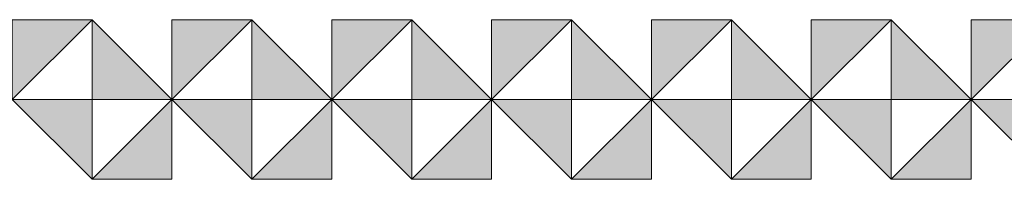
# Model space of a CAD drawing. Units: inches. Extents: x 6 to 184, y -291 to 306.
# Drawn here: x 125 to 142, y -291 to -289 of the extents above; entities that cross this region are included whole.
import ezdxf

# ---------------------------------------------------------------- set-up
doc = ezdxf.new("R2010")
doc.units = ezdxf.units.IN
doc.header["$MEASUREMENT"] = 0
doc.layers.add('Layer 1', color=7, linetype='Continuous')

# ---------------------------------------------------------------- blocks, each defined once
blk = doc.blocks.new('block 13')
at = {"layer": 'Layer 1', "true_color": 0x231f20}
h = blk.add_hatch(color=179, dxfattribs=at)
h.dxf.hatch_style = 2
h.paths.add_polyline_path([(126.407, -288.607), (125.04, -288.607), (125.04, -289.974)])
h = blk.add_hatch(color=179, dxfattribs=at)
h.dxf.hatch_style = 2
h.paths.add_polyline_path([(126.407, -288.607), (126.407, -289.974), (127.774, -289.974)])
h = blk.add_hatch(color=179, dxfattribs=at)
h.dxf.hatch_style = 2
h.paths.add_polyline_path([(129.14, -288.607), (127.774, -288.607), (127.774, -289.974)])
h = blk.add_hatch(color=179, dxfattribs=at)
h.dxf.hatch_style = 2
h.paths.add_polyline_path([(129.14, -288.607), (129.14, -289.974), (130.507, -289.974)])
h = blk.add_hatch(color=179, dxfattribs=at)
h.dxf.hatch_style = 2
h.paths.add_polyline_path([(131.873, -288.607), (130.507, -288.607), (130.507, -289.974)])
h = blk.add_hatch(color=179, dxfattribs=at)
h.dxf.hatch_style = 2
h.paths.add_polyline_path([(131.873, -288.607), (131.873, -289.974), (133.24, -289.974)])
h = blk.add_hatch(color=179, dxfattribs=at)
h.dxf.hatch_style = 2
h.paths.add_polyline_path([(134.607, -288.607), (133.24, -288.607), (133.24, -289.974)])
h = blk.add_hatch(color=179, dxfattribs=at)
h.dxf.hatch_style = 2
h.paths.add_polyline_path([(126.407, -291.34), (126.407, -289.974), (125.04, -289.974)])
h = blk.add_hatch(color=179, dxfattribs=at)
h.dxf.hatch_style = 2
h.paths.add_polyline_path([(126.407, -291.34), (127.774, -291.34), (127.774, -289.974)])
h = blk.add_hatch(color=179, dxfattribs=at)
h.dxf.hatch_style = 2
h.paths.add_polyline_path([(129.14, -291.34), (129.14, -289.974), (127.774, -289.974)])
h = blk.add_hatch(color=179, dxfattribs=at)
h.dxf.hatch_style = 2
h.paths.add_polyline_path([(129.14, -291.34), (130.507, -291.34), (130.507, -289.974)])
h = blk.add_hatch(color=179, dxfattribs=at)
h.dxf.hatch_style = 2
h.paths.add_polyline_path([(131.873, -291.34), (131.873, -289.974), (130.507, -289.974)])
h = blk.add_hatch(color=179, dxfattribs=at)
h.dxf.hatch_style = 2
h.paths.add_polyline_path([(131.873, -291.34), (133.24, -291.34), (133.24, -289.974)])
h = blk.add_hatch(color=179, dxfattribs=at)
h.dxf.hatch_style = 2
h.paths.add_polyline_path([(134.607, -291.34), (134.607, -289.974), (133.24, -289.974)])
at = {"layer": 'Layer 1', "lineweight": 0}
for points in [[(126.407, -288.607), (125.04, -288.607), (125.04, -289.974), (126.407, -288.607)], [(126.407, -288.607), (126.407, -289.974), (127.774, -289.974), (126.407, -288.607)], [(129.14, -288.607), (127.774, -288.607), (127.774, -289.974), (129.14, -288.607)], [(129.14, -288.607), (129.14, -289.974), (130.507, -289.974), (129.14, -288.607)], [(131.873, -288.607), (130.507, -288.607), (130.507, -289.974), (131.873, -288.607)], [(131.873, -288.607), (131.873, -289.974), (133.24, -289.974), (131.873, -288.607)], [(134.607, -288.607), (133.24, -288.607), (133.24, -289.974), (134.607, -288.607)], [(126.407, -291.34), (126.407, -289.974), (125.04, -289.974), (126.407, -291.34)], [(126.407, -291.34), (127.774, -291.34), (127.774, -289.974), (126.407, -291.34)], [(129.14, -291.34), (129.14, -289.974), (127.774, -289.974), (129.14, -291.34)], [(129.14, -291.34), (130.507, -291.34), (130.507, -289.974), (129.14, -291.34)], [(131.873, -291.34), (131.873, -289.974), (130.507, -289.974), (131.873, -291.34)], [(131.873, -291.34), (133.24, -291.34), (133.24, -289.974), (131.873, -291.34)], [(134.607, -291.34), (134.607, -289.974), (133.24, -289.974), (134.607, -291.34)]]:
    blk.add_lwpolyline(points, dxfattribs=at)
blk = doc.blocks.new('block 14')
at = {"layer": 'Layer 1', "true_color": 0x231f20}
h = blk.add_hatch(color=179, dxfattribs=at)
h.dxf.hatch_style = 2
h.paths.add_polyline_path([(134.607, -288.607), (134.607, -289.974), (135.973, -289.974)])
h = blk.add_hatch(color=179, dxfattribs=at)
h.dxf.hatch_style = 2
h.paths.add_polyline_path([(137.34, -288.607), (135.973, -288.607), (135.973, -289.974)])
h = blk.add_hatch(color=179, dxfattribs=at)
h.dxf.hatch_style = 2
h.paths.add_polyline_path([(137.34, -288.607), (137.34, -289.974), (138.706, -289.974)])
h = blk.add_hatch(color=179, dxfattribs=at)
h.dxf.hatch_style = 2
h.paths.add_polyline_path([(140.073, -288.607), (138.706, -288.607), (138.706, -289.974)])
h = blk.add_hatch(color=179, dxfattribs=at)
h.dxf.hatch_style = 2
h.paths.add_polyline_path([(140.073, -288.607), (140.073, -289.974), (141.44, -289.974)])
h = blk.add_hatch(color=179, dxfattribs=at)
h.dxf.hatch_style = 2
h.paths.add_polyline_path([(142.807, -288.607), (141.44, -288.607), (141.44, -289.974)])
h = blk.add_hatch(color=179, dxfattribs=at)
h.dxf.hatch_style = 2
h.paths.add_polyline_path([(134.607, -291.34), (135.973, -291.34), (135.973, -289.974)])
h = blk.add_hatch(color=179, dxfattribs=at)
h.dxf.hatch_style = 2
h.paths.add_polyline_path([(137.34, -291.34), (137.34, -289.974), (135.973, -289.974)])
h = blk.add_hatch(color=179, dxfattribs=at)
h.dxf.hatch_style = 2
h.paths.add_polyline_path([(137.34, -291.34), (138.706, -291.34), (138.706, -289.974)])
h = blk.add_hatch(color=179, dxfattribs=at)
h.dxf.hatch_style = 2
h.paths.add_polyline_path([(140.073, -291.34), (140.073, -289.974), (138.706, -289.974)])
h = blk.add_hatch(color=179, dxfattribs=at)
h.dxf.hatch_style = 2
h.paths.add_polyline_path([(140.073, -291.34), (141.44, -291.34), (141.44, -289.974)])
h = blk.add_hatch(color=179, dxfattribs=at)
h.dxf.hatch_style = 2
h.paths.add_polyline_path([(142.807, -291.34), (142.807, -289.974), (141.44, -289.974)])
at = {"layer": 'Layer 1', "lineweight": 0}
for points in [[(134.607, -288.607), (134.607, -289.974), (135.973, -289.974), (134.607, -288.607)], [(137.34, -288.607), (135.973, -288.607), (135.973, -289.974), (137.34, -288.607)], [(137.34, -288.607), (137.34, -289.974), (138.706, -289.974), (137.34, -288.607)], [(140.073, -288.607), (138.706, -288.607), (138.706, -289.974), (140.073, -288.607)], [(140.073, -288.607), (140.073, -289.974), (141.44, -289.974), (140.073, -288.607)], [(142.807, -288.607), (141.44, -288.607), (141.44, -289.974), (142.807, -288.607)], [(134.607, -291.34), (135.973, -291.34), (135.973, -289.974), (134.607, -291.34)], [(137.34, -291.34), (137.34, -289.974), (135.973, -289.974), (137.34, -291.34)], [(137.34, -291.34), (138.706, -291.34), (138.706, -289.974), (137.34, -291.34)], [(140.073, -291.34), (140.073, -289.974), (138.706, -289.974), (140.073, -291.34)], [(140.073, -291.34), (141.44, -291.34), (141.44, -289.974), (140.073, -291.34)], [(142.807, -291.34), (142.807, -289.974), (141.44, -289.974), (142.807, -291.34)]]:
    blk.add_lwpolyline(points, dxfattribs=at)
blk = doc.blocks.new('block 12')
at = {"layer": 'Layer 1'}
for name in ['block 13', 'block 14']:
    blk.add_blockref(name, (0, 0), dxfattribs=at)

msp = doc.modelspace()

# ---------------------------------------------------------------- block references
at = {"layer": 'Layer 1'}
msp.add_blockref('block 12', (0, 0), dxfattribs=at)

doc.saveas('drawing.dxf')
